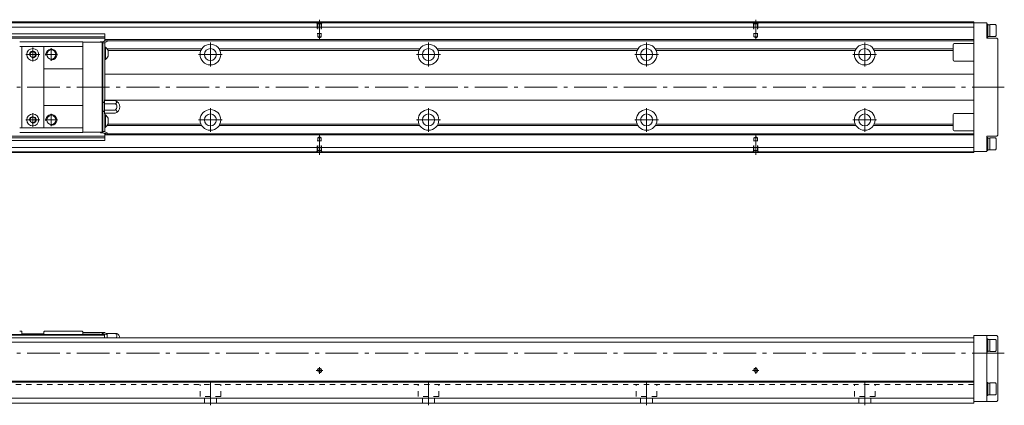
# Model space of a CAD drawing. Units: inches. Extents: x 170 to 986, y 352 to 529.
# Drawn here: x 534 to 986, y 352 to 529 of the extents above; entities that cross this region are included whole.
import ezdxf

# ---------------------------------------------------------------- set-up
doc = ezdxf.new("R2010")
doc.units = ezdxf.units.IN
doc.linetypes.add('CENTER', pattern=[22.8, 15, -3, 1.8, -3])
doc.linetypes.add('DASHED', pattern=[4.8, 2.4, -2.4])
doc.layers.add('KM33_600 [1]', color=89, linetype='Continuous', lineweight=0)

msp = doc.modelspace()

# ---------------------------------------------------------------- linework, layer by layer
at = {"layer": 'KM33_600 [1]', "color": 4, "linetype": 'Continuous', "lineweight": 0}
for p, q in [((971.77, 528.34), (371.77, 528.34)), ((971.77, 528.34), (971.77, 468.34)), ((971.77, 527.94), (371.77, 527.94)), ((971.77, 525.94), (371.77, 525.94)), ((971.77, 527.84), (977.77, 527.84)), ((977.77, 527.84), (977.77, 520.84)), ((978.27, 527.34), (977.77, 527.34)), ((978.27, 521.34), (978.27, 527.34)), ((979.07, 526.99), (978.27, 526.99)), ((981.77, 527.09), (979.07, 527.09)), ((979.07, 521.59), (979.07, 527.09)), ((982.07, 526.66), (981.77, 527.09)), ((982.07, 526.66), (982.07, 522.01)), ((524.43, 522.8), (573.43, 522.8)), ((524.43, 521.5), (573.43, 521.5)), ((573.43, 520.79), (524.43, 520.79)), ((571.53, 519.19), (572.43, 519.19)), ((572.13, 519.19), (572.13, 477.49)), ((572.43, 519.19), (574.43, 519.79)), ((572.43, 477.49), (572.43, 519.19)), ((573.29, 519.69), (574.1, 519.69)), ((971.77, 520.19), (573.41, 520.19)), ((573.43, 520.19), (573.43, 522.8)), ((573.43, 518.79), (574.43, 519.29)), ((574.43, 519.29), (574.43, 519.79)), ((971.77, 519.69), (574.43, 519.69)), ((977.77, 521.34), (978.27, 521.34)), ((982.27, 520.84), (977.77, 520.84)), ((978.27, 521.69), (979.07, 521.69)), ((979.07, 521.59), (981.77, 521.59)), ((981.77, 521.59), (982.07, 522.01)), ((982.27, 520.84), (982.77, 520.34)), ((982.77, 520.34), (982.77, 476.34)), ((563.33, 519.14), (534.33, 519.14)), ((563.33, 517.04), (534.33, 517.04)), ((535.33, 479.64), (535.33, 517.04)), ((545.33, 479.64), (545.33, 517.04)), ((563.33, 519.14), (563.33, 477.54)), ((572.13, 518.99), (563.33, 518.99)), ((572.13, 518.99), (572.43, 518.69)), ((572.43, 518.64), (573.43, 518.64)), ((573.43, 518.79), (573.43, 492.21)), ((573.61, 516.74), (573.43, 516.74)), ((573.61, 516.74), (573.61, 511.04)), ((617.79, 515.93), (574.46, 515.93)), ((617.41, 515.22), (574.88, 515.22)), ((574.88, 515.19), (574.88, 512.59)), ((717.79, 515.93), (625.75, 515.93)), ((717.41, 515.22), (626.13, 515.22)), ((817.79, 515.93), (725.75, 515.93)), ((817.41, 515.22), (726.13, 515.22)), ((917.79, 515.93), (825.75, 515.93)), ((917.41, 515.22), (826.13, 515.22)), ((962.17, 515.93), (925.75, 515.93)), ((962.17, 515.22), (926.13, 515.22)), ((962.27, 510.84), (962.27, 517.84)), ((971.77, 518.34), (962.77, 518.34)), ((573.43, 511.04), (573.61, 511.04)), ((962.77, 510.34), (971.77, 510.34)), ((563.33, 506.74), (545.33, 506.74)), ((971.77, 504.34), (573.43, 504.34)), ((573.23, 492.59), (573.43, 492.59)), ((573.23, 486.09), (573.23, 492.59)), ((573.23, 492.21), (578, 492.21)), ((573.43, 492.34), (971.77, 492.34)), ((578, 492.21), (578, 492.21)), ((563.33, 489.94), (545.33, 489.94)), ((572.43, 491.49), (573.23, 491.49)), ((573.23, 491.34), (572.43, 491.34)), ((573.23, 490.78), (578, 490.78)), ((573.23, 487.89), (578.08, 487.89)), ((572.43, 487.34), (573.23, 487.34)), ((573.23, 487.19), (572.43, 487.19)), ((573.23, 486.45), (578.12, 486.45)), ((573.43, 486.09), (573.23, 486.09)), ((573.43, 486.45), (573.43, 477.89)), ((573.61, 485.64), (573.43, 485.64)), ((573.61, 485.64), (573.61, 479.94)), ((574.88, 481.49), (574.88, 484.09)), ((962.27, 478.84), (962.27, 485.84)), ((971.77, 486.34), (962.77, 486.34)), ((563.33, 479.64), (534.33, 479.64)), ((573.43, 479.94), (573.61, 479.94)), ((617.79, 480.75), (574.46, 480.75)), ((617.41, 481.45), (574.88, 481.45)), ((717.79, 480.75), (625.75, 480.75)), ((717.41, 481.45), (626.13, 481.45)), ((817.79, 480.75), (725.75, 480.75)), ((817.41, 481.45), (726.13, 481.45)), ((917.79, 480.75), (825.75, 480.75)), ((917.41, 481.45), (826.13, 481.45)), ((962.17, 480.75), (925.75, 480.75)), ((962.17, 481.45), (926.13, 481.45)), ((524.43, 475.89), (573.43, 475.89)), ((573.43, 475.18), (524.43, 475.18)), ((563.33, 477.54), (534.33, 477.54)), ((572.13, 477.69), (563.33, 477.69)), ((571.53, 477.49), (572.43, 477.49)), ((572.43, 477.99), (572.13, 477.69)), ((573.43, 478.04), (572.43, 478.04)), ((574.43, 476.89), (572.43, 477.49)), ((573.29, 476.99), (574.1, 476.99)), ((574.43, 477.39), (573.43, 477.89)), ((573.43, 476.49), (573.43, 473.87)), ((971.77, 476.49), (573.43, 476.49)), ((574.43, 476.89), (574.43, 477.39)), ((971.77, 476.99), (574.43, 476.99)), ((962.77, 478.34), (971.77, 478.34)), ((977.77, 475.84), (977.77, 468.84)), ((977.77, 475.84), (982.27, 475.84)), ((978.27, 475.34), (977.77, 475.34)), ((978.27, 469.34), (978.27, 475.34)), ((979.07, 474.99), (978.27, 474.99)), ((979.07, 469.59), (979.07, 475.09)), ((981.77, 475.09), (979.07, 475.09)), ((982.07, 474.66), (981.77, 475.09)), ((982.07, 474.66), (982.07, 470.01)), ((982.27, 475.84), (982.77, 476.34)), ((971.77, 470.74), (371.77, 470.74)), ((573.43, 473.87), (524.43, 473.87)), ((978.27, 469.69), (979.07, 469.69)), ((979.07, 469.59), (981.77, 469.59)), ((981.77, 469.59), (982.07, 470.01)), ((971.77, 468.74), (371.77, 468.74)), ((971.77, 468.34), (371.77, 468.34)), ((971.77, 468.84), (977.77, 468.84)), ((977.77, 469.34), (978.27, 469.34)), ((524.23, 384.88), (573.23, 384.88)), ((573.23, 384.59), (524.23, 384.59)), ((534.33, 386.38), (535.33, 386.38)), ((535.33, 386.38), (535.33, 385.18)), ((535.33, 385.18), (545.33, 385.18)), ((545.63, 386.38), (545.33, 386.08)), ((545.33, 386.08), (545.33, 385.18)), ((563.03, 386.38), (545.63, 386.38)), ((563.33, 386.08), (563.03, 386.38)), ((563.33, 386.08), (563.33, 384.88)), ((572.13, 385.83), (563.33, 385.83)), ((563.33, 385.03), (571.23, 385.03)), ((571.23, 384.88), (571.23, 385.03)), ((572.13, 385.83), (572.13, 384.88)), ((572.43, 385.53), (572.13, 385.83)), ((572.43, 384.88), (572.43, 385.83)), ((573.43, 385.83), (572.43, 385.83)), ((574.43, 384.68), (572.43, 385.28)), ((573.23, 384.88), (573.23, 383.38)), ((573.43, 385.68), (573.43, 385.83)), ((574.43, 385.18), (573.43, 385.68)), ((574.03, 385.38), (578.88, 385.38)), ((574.43, 385.18), (574.43, 383.38)), ((971.77, 384.38), (982.27, 384.38)), ((971.77, 384.38), (971.77, 353.38)), ((977.77, 354.18), (977.77, 384.38)), ((982.27, 384.38), (982.77, 383.88)), ((982.77, 383.88), (982.77, 354.68)), ((971.77, 383.38), (371.77, 383.38)), ((971.77, 381.38), (371.77, 381.38)), ((978.27, 382.88), (977.77, 382.88)), ((978.27, 382.88), (978.27, 376.88)), ((979.07, 382.53), (978.27, 382.53)), ((981.77, 382.63), (979.07, 382.63)), ((979.07, 377.13), (979.07, 382.63)), ((982.07, 382.21), (981.77, 382.63)), ((982.07, 377.56), (982.07, 382.21)), ((977.77, 376.88), (978.27, 376.88)), ((978.27, 377.23), (979.07, 377.23)), ((979.07, 377.13), (981.77, 377.13)), ((981.77, 377.13), (982.07, 377.56)), ((971.77, 363.48), (371.77, 363.48)), ((971.77, 363.08), (371.77, 363.08)), ((978.27, 362.88), (977.77, 362.88)), ((978.27, 362.88), (978.27, 356.88)), ((979.07, 362.53), (978.27, 362.53)), ((979.07, 357.13), (979.07, 362.63)), ((981.77, 362.63), (979.07, 362.63)), ((982.07, 362.21), (981.77, 362.63)), ((982.07, 357.56), (982.07, 362.21)), ((977.77, 356.88), (978.27, 356.88)), ((978.27, 357.23), (979.07, 357.23)), ((979.07, 357.13), (981.77, 357.13)), ((981.77, 357.13), (982.07, 357.56)), ((971.77, 355.68), (371.77, 355.68)), ((971.77, 353.38), (371.77, 353.38)), ((982.27, 354.18), (971.77, 354.18)), ((982.77, 354.68), (982.27, 354.18))]:
    msp.add_line(p, q, dxfattribs=at)
at = {"layer": 'KM33_600 [1]', "color": 252, "linetype": 'CENTER', "lineweight": 0}
for p, q in [((671.77, 520.56), (671.77, 529.34)), ((871.77, 520.56), (871.77, 529.34)), ((540.33, 516.5), (540.33, 510.18)), ((548.83, 516.21), (548.83, 510.46)), ((621.77, 518.8), (621.77, 507.88)), ((721.77, 518.8), (721.77, 507.88)), ((821.77, 518.8), (821.77, 507.88)), ((921.77, 518.8), (921.77, 507.88)), ((543.49, 513.34), (537.16, 513.34)), ((551.7, 513.34), (545.95, 513.34)), ((627.23, 513.34), (616.31, 513.34)), ((727.23, 513.34), (716.31, 513.34)), ((827.23, 513.34), (816.31, 513.34)), ((927.23, 513.34), (916.31, 513.34)), ((309.77, 498.34), (985.77, 498.34)), ((621.77, 488.8), (621.77, 477.88)), ((721.77, 488.8), (721.77, 477.88)), ((821.77, 488.8), (821.77, 477.88)), ((921.77, 488.8), (921.77, 477.88)), ((543.49, 483.34), (537.16, 483.34)), ((540.33, 486.5), (540.33, 480.18)), ((551.7, 483.34), (545.95, 483.34)), ((548.83, 486.21), (548.83, 480.46)), ((627.23, 483.34), (616.31, 483.34)), ((727.23, 483.34), (716.31, 483.34)), ((827.23, 483.34), (816.31, 483.34)), ((927.23, 483.34), (916.31, 483.34)), ((671.77, 476.12), (671.77, 467.34)), ((871.77, 476.12), (871.77, 467.34)), ((309.77, 376.38), (985.77, 376.38)), ((673.27, 368.38), (670.27, 368.38)), ((671.77, 366.88), (671.77, 369.88)), ((873.27, 368.38), (870.27, 368.38)), ((871.77, 366.88), (871.77, 369.88)), ((621.77, 352.38), (621.77, 362.88)), ((721.77, 352.38), (721.77, 362.88)), ((821.77, 352.38), (821.77, 362.88)), ((921.77, 352.38), (921.77, 362.88))]:
    msp.add_line(p, q, dxfattribs=at)
at = {"layer": 'KM33_600 [1]', "color": 252, "linetype": 'DASHED', "lineweight": 0}
for p, q in [((670.97, 527.44), (670.47, 527.94)), ((670.77, 527.64), (670.77, 522.94)), ((670.97, 527.44), (672.57, 527.44)), ((670.97, 527.44), (670.97, 522.94)), ((672.57, 527.44), (673.07, 527.94)), ((672.57, 527.44), (672.57, 522.94)), ((672.77, 527.64), (672.77, 522.94)), ((870.97, 527.44), (870.47, 527.94)), ((870.77, 527.64), (870.77, 522.94)), ((870.97, 527.44), (872.57, 527.44)), ((870.97, 527.44), (870.97, 522.94)), ((872.57, 527.44), (873.07, 527.94)), ((872.57, 527.44), (872.57, 522.94)), ((872.77, 527.64), (872.77, 522.94)), ((670.77, 522.94), (672.77, 522.94)), ((670.97, 522.94), (670.97, 521.5)), ((670.97, 521.5), (671.77, 521.04)), ((670.97, 521.5), (672.57, 521.5)), ((672.57, 521.5), (671.77, 521.04)), ((672.57, 522.94), (672.57, 521.5)), ((870.77, 522.94), (872.77, 522.94)), ((870.97, 522.94), (870.97, 521.5)), ((870.97, 521.5), (871.77, 521.04)), ((870.97, 521.5), (872.57, 521.5)), ((872.57, 521.5), (871.77, 521.04)), ((872.57, 522.94), (872.57, 521.5)), ((670.97, 475.18), (671.77, 475.64)), ((670.97, 475.18), (672.57, 475.18)), ((670.97, 473.74), (670.97, 475.18)), ((672.57, 475.18), (671.77, 475.64)), ((672.57, 473.74), (672.57, 475.18)), ((870.97, 475.18), (871.77, 475.64)), ((870.97, 475.18), (872.57, 475.18)), ((870.97, 473.74), (870.97, 475.18)), ((872.57, 475.18), (871.77, 475.64)), ((872.57, 473.74), (872.57, 475.18)), ((670.77, 473.74), (672.77, 473.74)), ((670.77, 469.04), (670.77, 473.74)), ((670.97, 469.24), (670.97, 473.74)), ((672.57, 469.24), (672.57, 473.74)), ((672.77, 469.04), (672.77, 473.74)), ((870.77, 473.74), (872.77, 473.74)), ((870.77, 469.04), (870.77, 473.74)), ((870.97, 469.24), (870.97, 473.74)), ((872.57, 469.24), (872.57, 473.74)), ((872.77, 469.04), (872.77, 473.74)), ((670.97, 469.24), (670.47, 468.74)), ((670.97, 469.24), (672.57, 469.24)), ((672.57, 469.24), (673.07, 468.74)), ((870.97, 469.24), (870.47, 468.74)), ((870.97, 469.24), (872.57, 469.24)), ((872.57, 469.24), (873.07, 468.74)), ((971.77, 361.88), (371.77, 361.88))]:
    msp.add_line(p, q, dxfattribs=at)
at = {"layer": 'KM33_600 [1]', "color": 252, "linetype": 'DASHED', "lineweight": 0, "extrusion": (5.35762e-05, 0, 1)}
for p, q in [((617.02, 356.48, 0), (617.02, 361.88, 0)), ((626.52, 356.48, 0), (626.52, 361.88, 0)), ((717.02, 356.48, 0), (717.02, 361.88, 0)), ((726.52, 356.48, 0), (726.52, 361.88, 0)), ((817.02, 356.48, 0), (817.02, 361.88, 0)), ((826.52, 356.48, 0), (826.52, 361.88, 0)), ((917.02, 356.48, 0), (917.02, 361.88, 0)), ((926.52, 356.48, 0), (926.52, 361.88, 0)), ((626.52, 356.48, 0), (617.02, 356.48, 0)), ((619.02, 353.38, 0), (619.02, 356.48, 0)), ((624.52, 353.38, 0), (624.52, 356.48, 0)), ((726.52, 356.48, 0), (717.02, 356.48, 0)), ((719.02, 353.38, 0), (719.02, 356.48, 0)), ((724.52, 353.38, 0), (724.52, 356.48, 0)), ((826.52, 356.48, 0), (817.02, 356.48, 0)), ((819.02, 353.38, 0), (819.02, 356.48, 0)), ((824.52, 353.38, 0), (824.52, 356.48, 0)), ((926.52, 356.48, 0), (917.02, 356.48, 0)), ((919.02, 353.38, 0), (919.02, 356.48, 0)), ((924.52, 353.38, 0), (924.52, 356.48, 0))]:
    msp.add_line(p, q, dxfattribs=at)
at = {"layer": 'KM33_600 [1]', "color": 4, "linetype": 'Continuous', "lineweight": 0}
for centre, radius in [((540.33, 513.34), 2.75), ((548.83, 513.34), 2.1), ((621.77, 513.34), 4.75), ((621.77, 513.34), 2.75), ((721.77, 513.34), 4.75), ((721.77, 513.34), 2.75), ((821.77, 513.34), 4.75), ((821.77, 513.34), 2.75), ((921.77, 513.34), 4.75), ((921.77, 513.34), 2.75), ((540.33, 513.34), 1.25), ((621.77, 483.34), 4.75), ((721.77, 483.34), 4.75), ((821.77, 483.34), 4.75), ((921.77, 483.34), 4.75), ((540.33, 483.34), 2.75), ((540.33, 483.34), 1.25), ((548.83, 483.34), 2.1), ((621.77, 483.34), 2.75), ((721.77, 483.34), 2.75), ((821.77, 483.34), 2.75), ((921.77, 483.34), 2.75), ((671.77, 368.38), 0.8), ((871.77, 368.38), 0.8)]:
    msp.add_circle(centre, radius, dxfattribs=at)
for centre, radius, start, end in [((571.53, 518.89), 0.3, 90, 160.5277), ((572.43, 520.19), 1, 303.3998, 0), ((571.71, 513.89), 3.42, 22.3143, 56.345), ((962.77, 517.84), 0.5, 90, 180), ((571.71, 513.89), 3.42, 303.655, 337.6857), ((962.77, 510.84), 0.5, 180, 270), ((577.23, 489.32), 3, 287.2951, 75.0173), ((577.23, 489.32), 1.66, 301.0314, 62.1154), ((571.71, 482.79), 3.42, 22.3143, 56.345), ((962.77, 485.84), 0.5, 90, 180), ((571.71, 482.79), 3.42, 303.655, 337.6857), ((962.77, 478.84), 0.5, 180, 270), ((571.53, 477.79), 0.3, 199.4723, 270), ((572.43, 476.49), 1, 0, 56.6002), ((577.23, 382.88), 3, 9.5945, 56.4427)]:
    msp.add_arc(centre, radius, start, end, dxfattribs=at)
at = {"layer": 'KM33_600 [1]', "color": 252, "linetype": 'Continuous', "lineweight": 0}
for centre, radius in [((540.33, 513.34), 1.5), ((548.83, 513.34), 2.5), ((540.33, 483.34), 1.5), ((548.83, 483.34), 2.5), ((671.77, 368.38), 1), ((871.77, 368.38), 1)]:
    msp.add_arc(centre, radius, 260, 190, dxfattribs=at)
at = {"layer": 'KM33_600 [1]', "color": 4, "linetype": 'Continuous', "lineweight": 0}
for centre, major_axis, start_param, end_param in [((577.23, 491.5), (-1.63, 0), 2.06712, 4.216065), ((577.23, 487.17), (-1.69, 0), 2.12777, 4.181052)]:
    msp.add_ellipse(centre, major_axis=major_axis, ratio=0.5, start_param=start_param, end_param=end_param, dxfattribs=at)
at = {"layer": 'KM33_600 [1]', "color": 4, "linetype": 'Continuous', "lineweight": 0, "extrusion": (0, 0, -1)}
msp.add_ellipse((577.23, 384.14), major_axis=(-1.63, 0), ratio=0.866025, start_param=2.06712, end_param=3.710358, dxfattribs=at)

doc.saveas('drawing.dxf')
